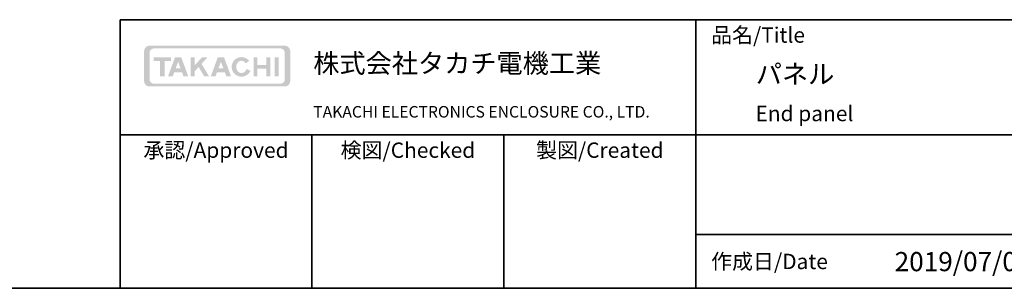
# Model space of a CAD drawing. Units: millimetres. Extents: x 36 to 4172, y 20 to 863.
# Drawn here: x 3687 to 4007, y 20 to 108 of the extents above; entities that cross this region are included whole.
import ezdxf
from ezdxf.enums import TextEntityAlignment as Align

# ---------------------------------------------------------------- set-up
doc = ezdxf.new("R2010")
doc.units = ezdxf.units.MM
doc.header["$LTSCALE"] = 2.5
for name, color, linetype, lineweight in [('Border (ISO)', 7, 'Continuous', 35), ('Hatch (ISO)', 1, 'Continuous', 18), ('Title (ISO)', 7, 'Continuous', 35)]:
    doc.layers.add(name, color=color, linetype=linetype, lineweight=lineweight)
doc.styles.add('Note Text (TK)', font='txt')
doc.styles.add('文字スタイル67', font='arial.ttf')

# ---------------------------------------------------------------- blocks, each defined once
blk = doc.blocks.new('図面枠 tk図枠')
at = {"layer": 'Border (ISO)'}
blk.add_line((14.50000000000001, 8.000000000000007), (405.4999999999999, 8.000000000000007), dxfattribs=at)
blk = doc.blocks.new('表題欄 tk表題欄')
at = {"layer": 'Hatch (ISO)'}
h = blk.add_hatch(color=256, dxfattribs=at)
edge = h.paths.add_edge_path(flags=0)
edge.add_arc((95.57537688673352, 236.2990653650367), 0.5958259999999996, 269.9999999999897, 360)
edge.add_line((96.17120288673351, 236.2990653650368), (96.17120288673348, 239.7107813650365))
edge.add_arc((95.5753768867335, 239.7107813650366), 0.5958259999999996, 0, 90.0000000000068)
edge.add_line((95.57537688673342, 240.3066073650366), (79.13710888673356, 240.3066073650366))
edge.add_arc((79.13710888673353, 239.7107813650366), 0.5958259999999996, 89.99999999999744, 180)
edge.add_line((78.54128288673353, 239.7107813650365), (78.54128288673331, 236.2990653650368))
edge.add_arc((79.13710888673332, 236.2990653650365), 0.5958259999999996, 180, 270.0000000000231)
edge.add_line((79.13710888673356, 235.7032393650365), (95.57537688673342, 235.7032393650367))
edge = h.paths.add_edge_path()
edge.add_line((77.83935088673357, 239.9556413650366), (77.83935088673357, 236.0542053650368))
edge.add_arc((78.54128288673346, 236.0542053650367), 0.7019319999998935, 180, 270.0000000000087)
edge.add_line((78.54128288673357, 235.3522733650368), (96.17120288673352, 235.3522733650368))
edge.add_arc((96.17120288673351, 236.0542053650367), 0.7019319999998921, 270, 360)
edge.add_line((96.8731348867334, 236.0542053650368), (96.87313488673352, 239.9556413650366))
edge.add_arc((96.1712028867336, 239.9556413650367), 0.7019319999998921, 0, 90.00000000000873)
edge.add_line((96.17120288673348, 240.6575733650367), (78.54128288673357, 240.6575733650366))
edge.add_arc((78.54128288673357, 239.9556413650366), 0.7019319999999984, 90, 180)
for points in [[(79.07181288673355, 239.1476033650369), (79.07181288673355, 238.6578833650367), (79.92066088673353, 238.6578833650367), (79.92066088673353, 236.6581933650368), (80.50832488673353, 236.6581933650368), (80.50832488673353, 238.6578833650367), (81.35717288673355, 238.6578833650367), (81.35717288673355, 239.1476033650369)], [(85.68407849525303, 236.6581933650368), (84.9434673993943, 237.8918698287545), (84.41792288673358, 237.3246628822781), (84.41792288673358, 236.6581933650368), (83.89555488673355, 236.6581933650368), (83.89555488673355, 239.1476033650369), (84.41792288673358, 239.1476033650369), (84.41792288673358, 238.0993979968839), (85.38913556809511, 239.1476033650369), (86.10696490847272, 239.1476033650369), (85.31925422435492, 238.2974470774499), (86.30334488673353, 236.6581933650368)], [(92.09142939614459, 239.1476033650369), (92.09142939614459, 236.6581933650368), (92.60971639614465, 236.6581933650368), (92.60971639614465, 237.6580383650368), (93.76872039614462, 237.6580383650368), (93.76872039614462, 236.6581933650368), (94.28700739614459, 236.6581933650368), (94.28700739614459, 239.1476033650369), (93.76872039614462, 239.1476033650369), (93.76872039614462, 238.1477583650367), (92.60971639614465, 238.1477583650367), (92.60971639614465, 239.1476033650369)], [(94.84202339614467, 239.1476033650369), (94.84202339614467, 236.6581933650368), (95.36439139614473, 236.6581933650368), (95.36439139614473, 239.1476033650369)]]:
    blk.add_hatch(color=256, dxfattribs=at).paths.add_polyline_path(points)
h = blk.add_hatch(color=256, dxfattribs=at)
h.paths.add_polyline_path([(82.59020695886475, 237.7110913650368), (81.95242681460243, 237.7110913650368), (82.27131688673356, 238.5794973650367)], flags=0)
h.paths.add_polyline_path([(82.77903014574996, 237.1968853650368), (81.76360362771717, 237.1968853650368), (81.56578886050404, 236.6581933650368), (80.94907288673355, 236.6581933650368), (81.86321688673357, 239.1476033650369), (82.67941688673353, 239.1476033650369), (83.59356088673351, 236.6581933650368), (82.97684491296302, 236.6581933650368)])
h = blk.add_hatch(color=256, dxfattribs=at)
h.paths.add_polyline_path([(87.52707281460246, 237.7110913650368), (88.16485295886469, 237.7110913650368), (87.84596288673359, 238.5794973650367)], flags=0)
h.paths.add_polyline_path([(87.14043486050403, 236.6581933650368), (87.3382496277172, 237.1968853650368), (88.35367614574989, 237.1968853650368), (88.551490912963, 236.6581933650368), (89.16820688673343, 236.6581933650368), (88.25406288673352, 239.1476033650369), (87.43786288673356, 239.1476033650369), (86.52371888673358, 236.6581933650368)])
h = blk.add_hatch(color=256, dxfattribs=at)
edge = h.paths.add_edge_path()
edge.add_arc((90.52309888673334, 237.9028983650369), 1.273272000000011, 38.55054079078439, 336.5820184016556)
edge.add_line((91.69149139614446, 237.3968543650369), (91.17255542714857, 237.6216113977801))
edge.add_ellipse((90.52309888673352, 237.9028983650369), major_axis=(0, -0.7998759999999119), ratio=0.8673469387756529, start_angle=128.5505407907963, end_angle=426.582018401653, ccw=False)
edge.add_line((91.09381514418376, 238.3576891122095), (91.51887237036831, 238.6964075050431))
at = {"layer": 'Title (ISO)'}
for p, q in [((74.70882392282105, 244.052739026017), (255.7088239228211, 244.052739026017)), ((74.70882392282105, 209.052739026017), (74.70882392282105, 244.052739026017)), ((149.7088239228211, 244.052739026017), (149.7088239228211, 209.052739026017)), ((74.70882392282105, 229.052739026017), (230.7088239228211, 229.052739026017)), ((99.70882392282108, 229.052739026017), (99.70882392282108, 209.052739026017)), ((124.708823922821, 229.052739026017), (124.708823922821, 209.052739026017)), ((149.7088239228211, 216.052739026017), (230.7088239228211, 216.052739026017)), ((255.7088239228211, 209.052739026017), (74.70882392282105, 209.052739026017))]:
    blk.add_line(p, q, dxfattribs=at)
at = {"layer": 'Title (ISO)', "color": 1, "char_height": 2.000000029802322, "line_spacing_factor": 1.5, "style": 'Note Text (TK)'}
for s, insert, attachment_point in [('\\fＭＳ Ｐゴシック|b0|i0;\\H2.0000;品名/Title', (151.708823922821, 242.052739026017), 4), ('\\fＭＳ Ｐゴシック|b0|i0;\\H2.0000;検図/Checked', (112.208823922821, 227.052739026017), 5), ('\\fＭＳ Ｐゴシック|b0|i0;\\H2.0000;製図/Created', (137.2088239228211, 227.052739026017), 5), ('\\fＭＳ Ｐゴシック|b0|i0;\\H2.0000;承認/Approved', (87.20882392282108, 227.052739026017), 5), ('\\fＭＳ Ｐゴシック|b0|i0;\\H2.0000;作成日/Date', (151.708823922821, 212.552739026017), 4)]:
    blk.add_mtext(s, dxfattribs=dict(at, insert=insert, attachment_point=attachment_point))
at = {"layer": 'Title (ISO)', "color": 7, "attachment_point": 4, "line_spacing_factor": 1.5, "style": 'Note Text (TK)'}
for s, insert, char_height in [('株式会社タカチ電機工業', (99.87313488673345, 238.052739026017), 2.5), ('\\fArial|b0|i0;\\H1.4986;TAKACHI ELECTRONICS ENCLOSURE CO., LTD.', (99.87313488673342, 232.052739026017), 1.49859994649887)]:
    blk.add_mtext(s, dxfattribs=dict(at, insert=insert, char_height=char_height))
at = {"layer": 'Title (ISO)', "color": 7}
for tag, p, height, style in [('<品名>_001', (157.367914831912, 235.7388185714716), 2.5, 'Note Text (TK)'), ('<Title>_001', (157.4482509312165, 230.5520568828656), 2.000000029802322, '文字スタイル67'), ('<尺度>_001', (238.5355284682756, 222.3098412987444), 2.5, 'Note Text (TK)'), ('<ページ_No.>_001', (237.9488807410029, 213.302739026017), 2.5, 'Note Text (TK)'), ('<総ページ数>_001', (246.7926307410029, 213.302739026017), 2.5, 'Note Text (TK)'), ('作成日_001', (175.617914831912, 211.2814322078352), 2.5, 'Note Text (TK)')]:
    blk.add_attdef(tag, p, '', height=height, dxfattribs=dict(at, style=style))
at = {"layer": 'Title (ISO)', "color": 7, "style": 'Note Text (TK)'}
blk.add_attdef('<承認>', text='', height=2.5, dxfattribs=at).set_placement((87.20882392282108, 217.052739026017), align=Align.MIDDLE_CENTER)

msp = doc.modelspace()

# ---------------------------------------------------------------- block references
at = {"xscale": 2.5, "yscale": 2.5, "zscale": 2.5}
msp.add_blockref('図面枠 tk図枠', (3158, 0), dxfattribs=at)
ref = msp.add_blockref('表題欄 tk表題欄', (3532.477940192948, -502.6318475650425), dxfattribs=dict(xscale=2.5, yscale=2.5, zscale=2.5))
ref.add_attrib('<品名>_001', 'パネル', (3926.288352272728, 86.66193181818186), dxfattribs={"layer": 'Title (ISO)', "color": 7, "height": 6.25, "style": 'Note Text (TK)'})
ref.add_attrib('作成日_001', '2019/07/03', (3971.522727272727, 25.57173295454551), dxfattribs={"layer": 'Title (ISO)', "color": 7, "height": 6.25, "style": 'Note Text (TK)'})
ref.add_attrib('<Title>_001', 'End panel', (3926.197476117278, 74.44406545740054), dxfattribs={"layer": 'Title (ISO)', "color": 7, "height": 5.000000074505805, "style": '文字スタイル67'})

doc.saveas('drawing.dxf')
